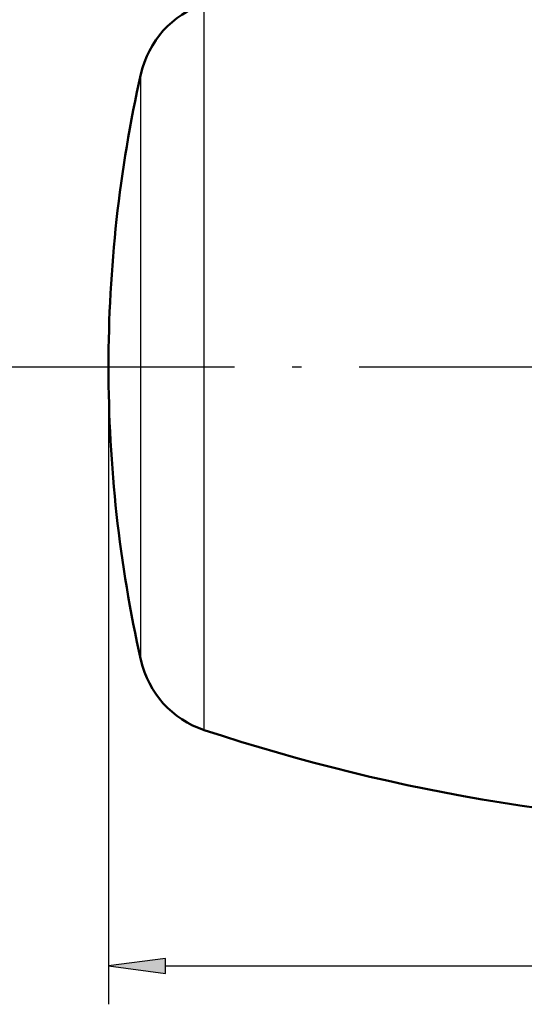
# Model space of a CAD drawing. Extents: x 0 to 420, y 0 to 297.
# Drawn here: x 59 to 85, y 220 to 271 of the extents above; entities that cross this region are included whole.
import ezdxf

# ---------------------------------------------------------------- set-up
doc = ezdxf.new("R2010")
doc.units = 0
doc.linetypes.add('DASHDOT', pattern=[18.5, 12, -3, 0.5, -3])

msp = doc.modelspace()

# ---------------------------------------------------------------- linework, layer by layer
at = {"color": 7, "lineweight": 25}
for p, q in [((68.174, 243.802), (68.174, 271.825)), ((64.864, 245.554), (64.864, 268.17)), ((63.175, 252.883), (63.175, 219.63)), ((66.149, 221.63), (320.29, 221.63))]:
    msp.add_line(p, q, dxfattribs=at)
at = {"color": 7, "linetype": 'DASHDOT', "lineweight": 25}
msp.add_line((57.758, 252.885), (329.604, 252.881), dxfattribs=at)
at = {"color": 7, "lineweight": 25, "ltscale": 0.198947}
msp.add_line((64.864, 237.596), (64.864, 245.554), dxfattribs=at)
at = {"color": 7, "lineweight": 25, "ltscale": 0.246517}
msp.add_line((68.174, 233.941), (68.174, 243.802), dxfattribs=at)
at = {"color": 7, "lineweight": 25, "ltscale": 0.075}
for p, q in [((66.149, 222.022), (63.175, 221.63)), ((63.175, 221.63), (66.149, 221.239))]:
    msp.add_line(p, q, dxfattribs=at)
at = {"color": 7, "lineweight": 25, "ltscale": 0.019579}
msp.add_line((66.149, 221.239), (66.149, 222.022), dxfattribs=at)
at = {"color": 7, "lineweight": 50}
for centre, radius, start, end in [((69.744, 267.078), 5, 108.3012, 167.386), ((133.175, 252.883), 70, 167.386, 180.00001), ((133.175, 252.883), 70, 180.00001, 192.614), ((69.744, 238.688), 5, 192.614, 251.6988), ((99.575, 328.883), 100, 251.69883, 270)]:
    msp.add_arc(centre, radius, start, end, dxfattribs=at)
at = {"color": 7, "lineweight": 25}
msp.add_solid([(66.149, 222.022), (63.175, 221.63), (66.149, 222.022), (66.149, 221.239)], dxfattribs=at)

doc.saveas('drawing.dxf')
